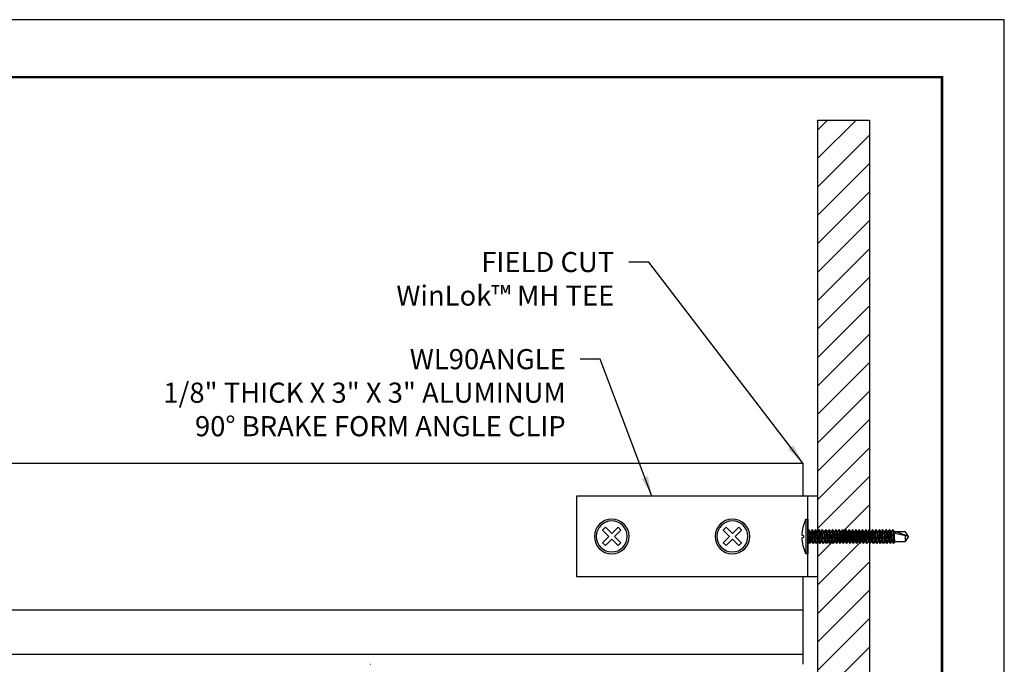
# Model space of a CAD drawing. Extents: x 3 to 195, y 3 to 12.
# Drawn here: x 150 to 156, y 8 to 12 of the extents above; entities that cross this region are included whole.
import ezdxf

# ---------------------------------------------------------------- set-up
doc = ezdxf.new("R2010")
doc.units = 0
doc.header["$MEASUREMENT"] = 0
doc.linetypes.add('HIDDEN', pattern=[0.375, 0.25, -0.125])
doc.layers.get('0').update_dxf_attribs({"linetype": 'CONTINUOUS'})
doc.layers.get('Defpoints').update_dxf_attribs({"color": 252, "linetype": 'CONTINUOUS'})
for name, color, linetype in [('!CT', 4, 'CONTINUOUS'), ('DETAIL', 1, 'CONTINUOUS'), ('DIMS', 1, 'CONTINUOUS'), ('FASTENERS', 1, 'CONTINUOUS'), ('GRID', 2, 'CONTINUOUS')]:
    doc.layers.add(name, color=color, linetype=linetype)
doc.layers.add('BACKGROUND', color=7, linetype='CONTINUOUS', lineweight=25, true_color=0xcacfcc)
doc.styles.add('STD', font='arial.ttf')
doc.dimstyles.new('F-DIM2$7', dxfattribs={"dimscale": 2, "dimtxt": 0.125, "dimasz": 0.125, "dimexe": 0.14, "dimexo": 0.07, "dimgap": 0.09, "dimtad": 0, "dimtih": 1, "dimtoh": 1, "dimdec": 4, "dimzin": 3, "dimdsep": 46, "dimlunit": 5, "dimtxsty": 'STD', "dimcen": 0, "dimclrd": 256, "dimclre": 3, "dimclrt": 256, "dimadec": 0, "dimazin": 0, "dimtfac": 1, "dimtdec": 3, "dimtofl": 0, "dimtmove": 0, "dimatfit": 3, "dimfxl": 1, "dimfrac": 2, "dimtolj": 1, "dimtzin": 0, "dimarcsym": 1})

# ---------------------------------------------------------------- blocks, each defined once
blk = doc.blocks.new('WL90ANGLE-SIDE')
blk.add_line((0.125, 0.5), (0.125, -0.5))
blk.add_lwpolyline([(0, -0.5), (3, -0.5), (3, 0.5), (0, 0.5)], close=True)
at = {"layer": 'Defpoints', "linetype": 'HIDDEN', "ltscale": 0.25}
for p, q in [((0.125, 0.0625), (0, 0.0625)), ((0.125, -0.0625), (0, -0.0625))]:
    blk.add_line(p, q, dxfattribs=at)
blk = doc.blocks.new('*U48')
for p, q in [((0.024, 0.216), (0.024, -0.216)), ((-1.25, 0), (-1.209, 0.062)), ((-1.25, 0), (-1.087, 0.062)), ((-1.25, 0), (-1.087, 0.037)), ((-1.072, 0.062), (-1.209, 0.062)), ((-1.209, 0.009), (-1.209, -0.063)), ((-1.087, 0.037), (-1.087, 0.062)), ((-1.081, -0.063), (-1.072, 0.062)), ((-1.072, 0.062), (-1.055, 0.085)), ((-1.067, -0.086), (-1.055, 0.085)), ((-1.055, 0.085), (-1.042, 0.062)), ((-1.05, -0.063), (-1.042, 0.062)), ((-1.042, 0.062), (-1.031, 0.062)), ((-1.039, -0.063), (-1.031, 0.062)), ((-1.031, 0.062), (-1.014, 0.085)), ((-1.025, -0.086), (-1.014, 0.085)), ((-1.014, 0.085), (-1, 0.062)), ((-1.009, -0.063), (-1, 0.062)), ((-1, 0.062), (-0.989, 0.062)), ((-0.998, -0.063), (-0.989, 0.062)), ((-0.989, 0.062), (-0.972, 0.085)), ((-0.984, -0.086), (-0.972, 0.085)), ((-0.972, 0.085), (-0.958, 0.062)), ((-0.967, -0.063), (-0.958, 0.062)), ((-0.958, 0.062), (-0.947, 0.062)), ((-0.956, -0.063), (-0.947, 0.062)), ((-0.947, 0.062), (-0.93, 0.085)), ((-0.942, -0.086), (-0.93, 0.085)), ((-0.93, 0.085), (-0.917, 0.062)), ((-0.925, -0.063), (-0.917, 0.062)), ((-0.917, 0.062), (-0.906, 0.062)), ((-0.914, -0.063), (-0.906, 0.062)), ((-0.906, 0.062), (-0.889, 0.085)), ((-0.9, -0.086), (-0.889, 0.085)), ((-0.889, 0.085), (-0.875, 0.062)), ((-0.884, -0.063), (-0.875, 0.062)), ((-0.875, 0.062), (-0.864, 0.062)), ((-0.873, -0.063), (-0.864, 0.062)), ((-0.864, 0.062), (-0.847, 0.085)), ((-0.859, -0.086), (-0.847, 0.085)), ((-0.847, 0.085), (-0.833, 0.062)), ((-0.842, -0.063), (-0.833, 0.062)), ((-0.833, 0.062), (-0.822, 0.062)), ((-0.831, -0.063), (-0.822, 0.062)), ((-0.822, 0.062), (-0.805, 0.085)), ((-0.817, -0.086), (-0.805, 0.085)), ((-0.805, 0.085), (-0.792, 0.062)), ((-0.8, -0.063), (-0.792, 0.062)), ((-0.792, 0.062), (-0.781, 0.062)), ((-0.789, -0.063), (-0.781, 0.062)), ((-0.781, 0.062), (-0.764, 0.085)), ((-0.775, -0.086), (-0.764, 0.085)), ((-0.764, 0.085), (-0.75, 0.062)), ((-0.759, -0.063), (-0.75, 0.062)), ((-0.75, 0.062), (-0.739, 0.062)), ((-0.748, -0.063), (-0.739, 0.062)), ((-0.739, 0.062), (-0.722, 0.085)), ((-0.734, -0.086), (-0.722, 0.085)), ((-0.722, 0.085), (-0.708, 0.062)), ((-0.717, -0.063), (-0.708, 0.062)), ((-0.708, 0.062), (-0.697, 0.062)), ((-0.706, -0.063), (-0.697, 0.062)), ((-0.697, 0.062), (-0.68, 0.085)), ((-0.692, -0.086), (-0.68, 0.085)), ((-0.68, 0.085), (-0.667, 0.062)), ((-0.675, -0.063), (-0.667, 0.062)), ((-0.667, 0.062), (-0.656, 0.062)), ((-0.664, -0.063), (-0.656, 0.062)), ((-0.656, 0.062), (-0.639, 0.085)), ((-0.65, -0.086), (-0.639, 0.085)), ((-0.639, 0.085), (-0.625, 0.062)), ((-0.634, -0.063), (-0.625, 0.062)), ((-0.625, 0.062), (-0.614, 0.062)), ((-0.623, -0.063), (-0.614, 0.062)), ((-0.614, 0.062), (-0.597, 0.085)), ((-0.609, -0.086), (-0.597, 0.085)), ((-0.597, 0.085), (-0.583, 0.062)), ((-0.592, -0.063), (-0.583, 0.062)), ((-0.583, 0.062), (-0.572, 0.062)), ((-0.581, -0.063), (-0.572, 0.062)), ((-0.572, 0.062), (-0.555, 0.085)), ((-0.567, -0.086), (-0.555, 0.085)), ((-0.555, 0.085), (-0.542, 0.062)), ((-0.55, -0.063), (-0.542, 0.062)), ((-0.542, 0.062), (-0.531, 0.062)), ((-0.539, -0.063), (-0.531, 0.062)), ((-0.531, 0.062), (-0.514, 0.085)), ((-0.525, -0.086), (-0.514, 0.085)), ((-0.514, 0.085), (-0.5, 0.062)), ((-0.509, -0.063), (-0.5, 0.062)), ((-0.5, 0.062), (-0.489, 0.062)), ((-0.498, -0.063), (-0.489, 0.062)), ((-0.489, 0.062), (-0.472, 0.085)), ((-0.484, -0.086), (-0.472, 0.085)), ((-0.472, 0.085), (-0.458, 0.062)), ((-0.467, -0.063), (-0.458, 0.062)), ((-0.458, 0.062), (-0.447, 0.062)), ((-0.456, -0.063), (-0.447, 0.062)), ((-0.447, 0.062), (-0.43, 0.085)), ((-0.442, -0.086), (-0.43, 0.085)), ((-0.43, 0.085), (-0.417, 0.062)), ((-0.425, -0.063), (-0.417, 0.062)), ((-0.417, 0.062), (-0.406, 0.062)), ((-0.414, -0.063), (-0.406, 0.062)), ((-0.406, 0.062), (-0.389, 0.085)), ((-0.4, -0.086), (-0.389, 0.085)), ((-0.389, 0.085), (-0.375, 0.062)), ((-0.384, -0.063), (-0.375, 0.062)), ((-0.375, 0.062), (-0.364, 0.062)), ((-0.373, -0.063), (-0.364, 0.062)), ((-0.364, 0.062), (-0.347, 0.085)), ((-0.359, -0.086), (-0.347, 0.085)), ((-0.347, 0.085), (-0.333, 0.062)), ((-0.342, -0.063), (-0.333, 0.062)), ((-0.333, 0.062), (-0.322, 0.062)), ((-0.331, -0.063), (-0.322, 0.062)), ((-0.322, 0.062), (-0.305, 0.085)), ((-0.317, -0.086), (-0.305, 0.085)), ((-0.305, 0.085), (-0.292, 0.062)), ((-0.3, -0.063), (-0.292, 0.062)), ((-0.292, 0.062), (-0.281, 0.062)), ((-0.289, -0.063), (-0.281, 0.062)), ((-0.281, 0.062), (-0.264, 0.085)), ((-0.275, -0.086), (-0.264, 0.085)), ((-0.264, 0.085), (-0.25, 0.062)), ((-0.259, -0.063), (-0.25, 0.062)), ((-0.25, 0.062), (-0.239, 0.062)), ((-0.248, -0.063), (-0.239, 0.062)), ((-0.239, 0.062), (-0.222, 0.085)), ((-0.234, -0.086), (-0.222, 0.085)), ((-0.222, 0.085), (-0.208, 0.062)), ((-0.217, -0.063), (-0.208, 0.062)), ((-0.208, 0.062), (-0.197, 0.062)), ((-0.206, -0.063), (-0.197, 0.062)), ((-0.197, 0.062), (-0.18, 0.085)), ((-0.192, -0.086), (-0.18, 0.085)), ((-0.18, 0.085), (-0.167, 0.062)), ((-0.175, -0.063), (-0.167, 0.062)), ((-0.167, 0.062), (-0.156, 0.062)), ((-0.164, -0.063), (-0.156, 0.062)), ((-0.156, 0.062), (-0.139, 0.085)), ((-0.15, -0.086), (-0.139, 0.085)), ((-0.139, 0.085), (-0.125, 0.062)), ((-0.134, -0.063), (-0.125, 0.062)), ((-0.125, 0.062), (-0.114, 0.062)), ((-0.123, -0.063), (-0.114, 0.062)), ((-0.114, 0.062), (-0.097, 0.085)), ((-0.109, -0.086), (-0.097, 0.085)), ((-0.097, 0.085), (-0.083, 0.062)), ((-0.092, -0.063), (-0.083, 0.062)), ((-0.083, 0.062), (-0.072, 0.062)), ((-0.081, -0.063), (-0.072, 0.062)), ((-0.072, 0.062), (-0.055, 0.085)), ((-0.067, -0.086), (-0.055, 0.085)), ((-0.055, 0.085), (-0.042, 0.062)), ((-0.05, -0.063), (-0.042, 0.062)), ((-0.031, 0.062), (-0.042, 0.062)), ((-0.039, -0.063), (-0.031, 0.062)), ((-0.031, 0.062), (-0.014, 0.085)), ((-0.025, -0.086), (-0.014, 0.085)), ((-0.014, 0.085), (0, 0.062)), ((-0.009, -0.063), (0, 0.062)), ((-1.25, 0), (-1.209, -0.063)), ((-1.081, -0.063), (-1.209, -0.063)), ((-1.081, -0.063), (-1.067, -0.086)), ((-1.067, -0.086), (-1.05, -0.063)), ((-1.039, -0.063), (-1.05, -0.063)), ((-1.039, -0.063), (-1.025, -0.086)), ((-1.025, -0.086), (-1.009, -0.063)), ((-0.998, -0.063), (-1.009, -0.063)), ((-0.998, -0.063), (-0.984, -0.086)), ((-0.984, -0.086), (-0.967, -0.063)), ((-0.956, -0.063), (-0.967, -0.063)), ((-0.956, -0.063), (-0.942, -0.086)), ((-0.942, -0.086), (-0.925, -0.063)), ((-0.914, -0.063), (-0.925, -0.063)), ((-0.914, -0.063), (-0.9, -0.086)), ((-0.9, -0.086), (-0.884, -0.063)), ((-0.873, -0.063), (-0.884, -0.063)), ((-0.873, -0.063), (-0.859, -0.086)), ((-0.859, -0.086), (-0.842, -0.063)), ((-0.831, -0.063), (-0.842, -0.063)), ((-0.831, -0.063), (-0.817, -0.086)), ((-0.817, -0.086), (-0.8, -0.063)), ((-0.789, -0.063), (-0.8, -0.063)), ((-0.789, -0.063), (-0.775, -0.086)), ((-0.775, -0.086), (-0.759, -0.063)), ((-0.748, -0.063), (-0.759, -0.063)), ((-0.748, -0.063), (-0.734, -0.086)), ((-0.734, -0.086), (-0.717, -0.063)), ((-0.706, -0.063), (-0.717, -0.063)), ((-0.706, -0.063), (-0.692, -0.086)), ((-0.692, -0.086), (-0.675, -0.063)), ((-0.664, -0.063), (-0.675, -0.063)), ((-0.664, -0.063), (-0.65, -0.086)), ((-0.65, -0.086), (-0.634, -0.063)), ((-0.623, -0.063), (-0.634, -0.063)), ((-0.623, -0.063), (-0.609, -0.086)), ((-0.609, -0.086), (-0.592, -0.063)), ((-0.581, -0.063), (-0.592, -0.063)), ((-0.581, -0.063), (-0.567, -0.086)), ((-0.567, -0.086), (-0.55, -0.063)), ((-0.539, -0.063), (-0.55, -0.063)), ((-0.539, -0.063), (-0.525, -0.086)), ((-0.525, -0.086), (-0.509, -0.063)), ((-0.498, -0.063), (-0.509, -0.063)), ((-0.498, -0.063), (-0.484, -0.086)), ((-0.484, -0.086), (-0.467, -0.063)), ((-0.456, -0.063), (-0.467, -0.063)), ((-0.456, -0.063), (-0.442, -0.086)), ((-0.442, -0.086), (-0.425, -0.063)), ((-0.414, -0.063), (-0.425, -0.063)), ((-0.414, -0.063), (-0.4, -0.086)), ((-0.4, -0.086), (-0.384, -0.063)), ((-0.373, -0.063), (-0.384, -0.063)), ((-0.373, -0.063), (-0.359, -0.086)), ((-0.359, -0.086), (-0.342, -0.063)), ((-0.331, -0.063), (-0.342, -0.063)), ((-0.331, -0.063), (-0.317, -0.086)), ((-0.317, -0.086), (-0.3, -0.063)), ((-0.289, -0.063), (-0.3, -0.063)), ((-0.289, -0.063), (-0.275, -0.086)), ((-0.275, -0.086), (-0.259, -0.063)), ((-0.248, -0.063), (-0.259, -0.063)), ((-0.248, -0.063), (-0.234, -0.086)), ((-0.234, -0.086), (-0.217, -0.063)), ((-0.206, -0.063), (-0.217, -0.063)), ((-0.206, -0.063), (-0.192, -0.086)), ((-0.192, -0.086), (-0.175, -0.063)), ((-0.164, -0.063), (-0.175, -0.063)), ((-0.164, -0.063), (-0.15, -0.086)), ((-0.15, -0.086), (-0.134, -0.063)), ((-0.123, -0.063), (-0.134, -0.063)), ((-0.123, -0.063), (-0.109, -0.086)), ((-0.109, -0.086), (-0.092, -0.063)), ((-0.081, -0.063), (-0.092, -0.063)), ((-0.081, -0.063), (-0.067, -0.086)), ((-0.067, -0.086), (-0.05, -0.063)), ((-0.039, -0.063), (-0.05, -0.063)), ((-0.039, -0.063), (-0.025, -0.086)), ((-0.025, -0.086), (-0.009, -0.063)), ((0, -0.063), (-0.009, -0.063))]:
    blk.add_line(p, q)
blk.add_lwpolyline([(0.024, -0.216, 0.084871), (0.072, -0.012), (0.048, -0.008), (0.048, 0.008), (0.072, 0.012, 0.084871), (0.024, 0.216), (0, 0.216), (0, -0.216)], format="xyb", close=True)
blk = doc.blocks.new('*U37')
blk.add_lwpolyline([(0, -0.035), (-0.078, -0.113), (-0.113, -0.078), (-0.035, 0), (-0.113, 0.078), (-0.078, 0.113), (0, 0.035), (0.078, 0.113), (0.113, 0.078), (0.035, 0), (0.113, -0.078), (0.078, -0.113)], close=True)
for radius in [0.216, 0.193]:
    blk.add_circle((0, 0), radius)
blk = doc.blocks.new('WEB01509')
at = {"layer": 'BACKGROUND'}
h = blk.add_hatch(dxfattribs=at)
h.set_pattern_fill('ANSI31', color=256, scale=2)
h.set_pattern_definition([(45, (27.20387, -1.2383), (-0.1767767, 0.1767767), [])])
h.paths.add_polyline_path([(18.868, 12.747), (19.51, 12.747), (19.51, 1.791), (18.868, 1.791)])
at = {"layer": '!CT'}
for p, q in [((18.681, 8.484), (18.681, 8.073)), ((18.681, 7.073), (18.681, 5.984))]:
    blk.add_line(p, q, dxfattribs=at)
blk.add_open_spline([(13.305, 5.984), (13.305, 5.984), (13.306, 5.984), (13.306, 5.984)], degree=3, dxfattribs=at)
at = {"layer": 'BACKGROUND'}
blk.add_lwpolyline([(18.868, 12.747), (19.51, 12.747), (19.51, 1.791), (18.868, 1.791)], close=True, dxfattribs=at)
at = {"layer": 'GRID'}
for p, q in [((7.301, 8.484), (18.681, 8.484)), ((7.213, 6.662), (18.681, 6.662)), ((7.651, 6.109), (18.681, 6.109))]:
    blk.add_line(p, q, dxfattribs=at)
at = {"layer": 'DETAIL', "rotation": 180}
blk.add_blockref('WL90ANGLE-SIDE', (18.868, 7.573), dxfattribs=at)
at = {"layer": 'FASTENERS', "xscale": -1, "rotation": 180}
for p in [(16.306, 7.573), (17.806, 7.573)]:
    blk.add_blockref('*U37', p, dxfattribs=at)
at = {"layer": 'FASTENERS', "xscale": -1}
blk.add_blockref('*U48', (18.743, 7.573), dxfattribs=at)
at = {"layer": 'DIMS', "insert": (15.734, 9.901), "char_height": 0.25, "attachment_point": 3, "style": 'STD'}
blk.add_mtext('WL90ANGLE\\P1/8" THICK X 3" X 3" ALUMINUM\\P90%%D BRAKE FORM ANGLE CLIP', dxfattribs=at)
at = {"layer": 'DIMS', "annotation_type": 0, "has_hookline": 1, "hookline_direction": 1}
for points in [[(18.681, 8.484), (16.767, 10.983), (16.517, 10.983)], [(16.806, 8.073), (16.164, 9.776), (15.914, 9.776)]]:
    blk.add_leader(points, dimstyle='F-DIM2$7', dxfattribs=at)
at = {"layer": 'DIMS', "insert": (16.337, 11.108), "char_height": 0.25, "attachment_point": 3, "style": 'STD', "bg_fill": 2}
blk.add_mtext('\\A1;FIELD CUT\\PWinLok™ MH TEE', dxfattribs=at)

msp = doc.modelspace()

# ---------------------------------------------------------------- linework, layer by layer
at = {"const_width": 0.0156}
msp.add_lwpolyline([(155.5767, 3.7459), (145.3717, 3.7459), (145.3717, 11.5107), (155.5767, 11.5107)], close=True, dxfattribs=at)
at = {"layer": 'Defpoints'}
msp.add_lwpolyline([(144.9842, 3.3883), (155.9642, 3.3883), (155.9642, 11.8683), (144.9842, 11.8683)], close=True, dxfattribs=at)

# ---------------------------------------------------------------- next in the draw order: block references
at = {"xscale": 0.5, "yscale": 0.5, "zscale": 0.5}
msp.add_blockref('WEB01509', (145.3717, 4.8709), dxfattribs=at)

doc.saveas('drawing.dxf')
